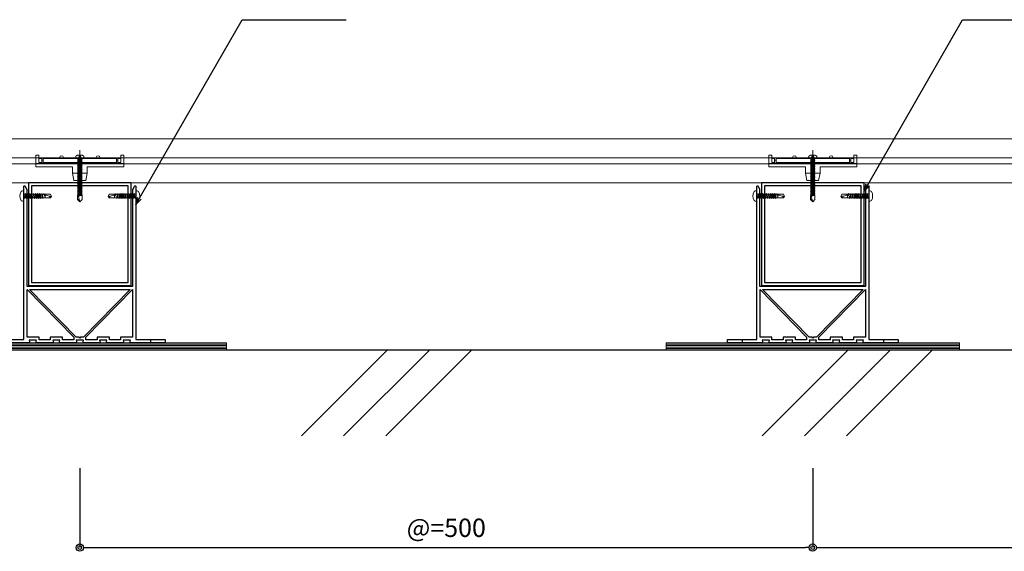
# Model space of a CAD drawing. Units: millimetres. Extents: x 0 to 841, y 0 to 594.
# Drawn here: x 164 to 299, y 230 to 302 of the extents above; entities that cross this region are included whole.
import ezdxf

# ---------------------------------------------------------------- set-up
doc = ezdxf.new("R2010")
doc.units = ezdxf.units.MM
doc.header["$MEASUREMENT"] = 0
doc.layers.get('Defpoints').update_dxf_attribs({"color": 222})
for name, color, linetype in [('0-A11-寸法_詳細', 5, 'Continuous'), ('A-B03-文字_書込_小', 7, 'Continuous'), ('A-C03-壁種別', 9, 'Continuous'), ('A-D09-金物_鋼材', 1, 'Continuous'), ('A-E01-仕上太線', 4, 'Continuous'), ('ｱﾙﾐ', 7, 'Continuous')]:
    doc.layers.add(name, color=color, linetype=linetype)
doc.layers.add('00-断面\u3000中', color=6, linetype='Continuous', lineweight=15)
doc.layers.add('00-断面\u3000太', color=4, linetype='Continuous', lineweight=20)
doc.styles.add('ゴシック', font='msgothic.ttc')
doc.dimstyles.new('DIM-5S', dxfattribs={"dimscale": 5, "dimtxt": 2.5, "dimasz": 1, "dimexe": 0, "dimexo": 4, "dimgap": 1, "dimtad": 1, "dimdec": 1, "dimzin": 9, "dimdsep": 46, "dimlunit": 6, "dimtxsty": 'ゴシック', "dimblk": 'DOT', "dimcen": 0, "dimclrd": 256, "dimclre": 256, "dimclrt": 256, "dimadec": 0, "dimazin": 0, "dimtfac": 1, "dimtdec": 1, "dimtix": 1, "dimtmove": 2, "dimatfit": 3, "dimldrblk": 'ORIGIN', "dimfxl": 1, "dimarcsym": 0})

# ---------------------------------------------------------------- blocks, each defined once
blk = doc.blocks.new('_Dot')
at = {"color": 0, "linetype": 'ByBlock', "lineweight": -2}
blk.add_line((-0.5, 0), (-1, 0), dxfattribs=at)
at = {"color": 0, "linetype": 'ByBlock'}
for radius in [0.5, 0.25]:
    blk.add_circle((0, 0), radius, dxfattribs=at)
blk = doc.blocks.new('*D33')
at = {"layer": '0-A11-寸法_詳細', "linetype": 'Continuous', "lineweight": -2}
for p, q in [((172.55, 241.05), (172.55, 230.2)), ((272.55, 241.05), (272.55, 230.2)), ((173.55, 230.2), (271.55, 230.2))]:
    blk.add_line(p, q, dxfattribs=at)
at = {"layer": 'Defpoints', "color": 0}
for p in [(172.55, 245.05), (272.55, 245.05), (272.55, 230.2)]:
    blk.add_point(p, dxfattribs=at)
at = {"layer": '0-A11-寸法_詳細', "lineweight": -2, "rotation": 180}
blk.add_blockref('_Dot', (172.55, 230.2), dxfattribs=at)
at = {"layer": '0-A11-寸法_詳細', "lineweight": -2}
blk.add_blockref('_Dot', (272.55, 230.2), dxfattribs=at)
at = {"layer": '0-A11-寸法_詳細', "insert": (222.55, 232.58), "char_height": 2.5, "attachment_point": 5, "style": 'ゴシック'}
blk.add_mtext('@=500', dxfattribs=at)
blk = doc.blocks.new('_Origin')
at = {"color": 0, "linetype": 'ByBlock', "lineweight": -2}
blk.add_line((0, 0), (-1, 0), dxfattribs=at)
blk.add_circle((0, 0), 0.5, dxfattribs=at)
blk = doc.blocks.new('*D34')
at = {"layer": '0-A11-寸法_詳細', "linetype": 'Continuous', "lineweight": -2}
for p, q in [((272.55, 241.05), (272.55, 230.2)), ((372.55, 241.05), (372.55, 230.2)), ((273.55, 230.2), (371.55, 230.2))]:
    blk.add_line(p, q, dxfattribs=at)
at = {"layer": 'Defpoints', "color": 0}
for p in [(272.55, 245.05), (372.55, 245.05), (372.55, 230.2)]:
    blk.add_point(p, dxfattribs=at)
at = {"layer": '0-A11-寸法_詳細', "lineweight": -2, "rotation": 180}
blk.add_blockref('_Dot', (272.55, 230.2), dxfattribs=at)
at = {"layer": '0-A11-寸法_詳細', "lineweight": -2}
blk.add_blockref('_Dot', (372.55, 230.2), dxfattribs=at)
at = {"layer": '0-A11-寸法_詳細', "insert": (322.55, 232.58), "char_height": 2.5, "attachment_point": 5, "style": 'ゴシック'}
blk.add_mtext('@=500', dxfattribs=at)
blk = doc.blocks.new('_Open30')
at = {"color": 0, "linetype": 'ByBlock', "lineweight": -2}
for p, q in [((-1, 0.267949), (0, 0)), ((0, 0), (-1, -0.267949)), ((0, 0), (-1, 0))]:
    blk.add_line(p, q, dxfattribs=at)
blk = doc.blocks.new('A$C4E7F7249')
at = {"color": 0, "linetype": 'ByBlock', "lineweight": -2}
blk.add_line((25, 12.42), (-25, 12.42), dxfattribs=at)
for points in [[(13.75, 15.17), (25, 15.17), (25, 11.67), (-25, 11.67), (-25, 15.17), (-13.75, 15.17)], [(-11.25, 15.17), (-1.82, 15.17)], [(1.83, 15.17), (11.25, 15.17)]]:
    blk.add_lwpolyline(points, dxfattribs=at)
for centre, radius, start, end in [((-12.5, 27.81), 12.7, 264.35151, 275.64849), ((0, 42.15), 27.04, 266.1295, 273.8705), ((12.5, 27.81), 12.7, 264.35151, 275.64849)]:
    blk.add_arc(centre, radius, start, end, dxfattribs=at)
blk = doc.blocks.new('A$C07C61059')
at = {"color": 0, "linetype": 'ByBlock', "lineweight": -2}
for p, q in [((-30, 9.5), (-30, 17.3)), ((-28, 17.3), (-30, 17.3)), ((-28, 12.42), (-28, 17.3)), ((-26, 15.17), (-28, 15.17)), ((-26, 11.8), (-26, 15.17)), ((-25, 13.97), (-26, 13.97)), ((-13.75, 15.17), (-13.75, 15.72)), ((-11.25, 15.17), (-11.25, 15.72)), ((11.25, 15.17), (11.25, 15.72)), ((13.75, 15.17), (13.75, 15.72)), ((26, 13.97), (25, 13.97)), ((26, 11.8), (26, 15.17)), ((26, 15.17), (28, 15.17)), ((28, 12.42), (28, 17.3)), ((30, 17.3), (28, 17.3)), ((30, 9.5), (30, 17.3)), ((-25, 11.8), (-30, 11.8)), ((-5, 9.5), (-30, 9.5)), ((-26, 12.42), (-28, 12.42)), ((-25, 11.96), (-26, 11.96)), ((-5, 5), (-5, 9.5)), ((5, 9.5), (30, 9.5)), ((5, 5), (5, 9.5)), ((26, 11.96), (25, 11.96)), ((30, 11.8), (25, 11.8)), ((28, 12.42), (26, 12.42)), ((-5, 5), (-4, 0)), ((-5, 5), (0, 5)), ((0, 0), (-4, 0)), ((5, 5), (0, 5)), ((0, 0), (4, 0)), ((5, 5), (4, 0))]:
    blk.add_line(p, q, dxfattribs=at)
for centre in [(-12.5, 15.72), (12.5, 15.72)]:
    blk.add_arc(centre, 1.25, 0, 180, dxfattribs=at)
blk = doc.blocks.new('A$C14C85A19')
at = {"color": 0, "linetype": 'ByBlock', "lineweight": -2}
for p, q in [((-2.79, 0.72), (-2.8, 0.66)), ((-2.8, 0.66), (-2.8, 0.6)), ((-2.8, 0.6), (-2.8, 0)), ((-2.8, 0), (2.8, 0)), ((-2.78, 0.83), (-2.79, 0.78)), ((-2.79, 0.78), (-2.79, 0.72)), ((-2.76, 0.89), (-2.78, 0.83)), ((-2.75, 0.95), (-2.76, 0.89)), ((-2.73, 1), (-2.75, 0.95)), ((-2.71, 1.06), (-2.73, 1)), ((-2.68, 1.11), (-2.71, 1.06)), ((-2.66, 1.17), (-2.68, 1.11)), ((-2.63, 1.22), (-2.66, 1.17)), ((-2.6, 1.27), (-2.63, 1.22)), ((-2.56, 1.31), (-2.6, 1.27)), ((-2.53, 1.36), (-2.56, 1.31)), ((-2.49, 1.41), (-2.53, 1.36)), ((-2.45, 1.45), (-2.49, 1.41)), ((-2.41, 1.49), (-2.45, 1.45)), ((-2.36, 1.53), (-2.41, 1.49)), ((-2.31, 1.56), (-2.36, 1.53)), ((-2.27, 1.6), (-2.31, 1.56)), ((-2.22, 1.63), (-2.27, 1.6)), ((-2.17, 1.66), (-2.22, 1.63)), ((-2.11, 1.68), (-2.17, 1.66)), ((-2.06, 1.71), (-2.11, 1.68)), ((-2, 1.73), (-2.06, 1.71)), ((-1.95, 1.75), (-2, 1.73)), ((-1.89, 1.76), (-1.95, 1.75)), ((-1.83, 1.78), (-1.89, 1.76)), ((-1.78, 1.79), (-1.83, 1.78)), ((-1.72, 1.79), (-1.78, 1.79)), ((-1.66, 1.8), (-1.72, 1.79)), ((-1.6, 1.8), (-1.66, 1.8)), ((-0.5, 1.8), (-1.6, 1.8)), ((-1.28, 0), (1.28, 0)), ((-1.28, -1), (-1.28, 0)), ((-0.5, 0.9), (-0.5, 1.8)), ((0.5, 0.9), (-0.5, 0.9)), ((0, 5.32), (0, -24.62)), ((0.5, 1.8), (0.5, 0.9)), ((1.6, 1.8), (0.5, 1.8)), ((1.28, 0), (1.28, -1.12)), ((1.66, 1.8), (1.6, 1.8)), ((1.72, 1.79), (1.66, 1.8)), ((1.78, 1.79), (1.72, 1.79)), ((1.83, 1.78), (1.78, 1.79)), ((1.89, 1.76), (1.83, 1.78)), ((1.95, 1.75), (1.89, 1.76)), ((2, 1.73), (1.95, 1.75)), ((2.06, 1.71), (2, 1.73)), ((2.11, 1.68), (2.06, 1.71)), ((2.17, 1.66), (2.11, 1.68)), ((2.22, 1.63), (2.17, 1.66)), ((2.27, 1.6), (2.22, 1.63)), ((2.31, 1.56), (2.27, 1.6)), ((2.36, 1.53), (2.31, 1.56)), ((2.41, 1.49), (2.36, 1.53)), ((2.45, 1.45), (2.41, 1.49)), ((2.49, 1.41), (2.45, 1.45)), ((2.53, 1.36), (2.49, 1.41)), ((2.56, 1.31), (2.53, 1.36)), ((2.6, 1.27), (2.56, 1.31)), ((2.63, 1.22), (2.6, 1.27)), ((2.66, 1.17), (2.63, 1.22)), ((2.68, 1.11), (2.66, 1.17)), ((2.71, 1.06), (2.68, 1.11)), ((2.73, 1), (2.71, 1.06)), ((2.75, 0.95), (2.73, 1)), ((2.76, 0.89), (2.75, 0.95)), ((2.78, 0.83), (2.76, 0.89)), ((2.79, 0.78), (2.78, 0.83)), ((2.79, 0.72), (2.79, 0.78)), ((2.8, 0.66), (2.79, 0.72)), ((2.8, 0.6), (2.8, 0.66)), ((2.8, 0), (2.8, 0.6)), ((1.5, -1.25), (-1.5, -1.5)), ((1.5, -1.25), (-1.5, -1.5)), ((-1.5, -1.5), (-1.07, -1.25)), ((-1.5, -1.5), (-1.07, -1.75)), ((1.5, -1.75), (-1.5, -2)), ((-1.07, -1.75), (-1.5, -2)), ((-1.5, -2), (1.5, -1.75)), ((-1.5, -2), (-1.07, -2.25)), ((1.5, -2.25), (-1.5, -2.5)), ((-1.07, -2.25), (-1.5, -2.5)), ((-1.5, -2.5), (1.5, -2.25)), ((-1.5, -2.5), (-1.07, -2.75)), ((1.5, -2.75), (-1.5, -3)), ((-1.07, -2.75), (-1.5, -3)), ((-1.5, -3), (1.5, -2.75)), ((-1.5, -3), (-1.07, -3.25)), ((1.5, -3.25), (-1.5, -3.5)), ((-1.07, -3.25), (-1.5, -3.5)), ((-1.5, -3.5), (1.5, -3.25)), ((-1.5, -3.5), (-1.07, -3.75)), ((1.5, -3.75), (-1.5, -4)), ((-1.07, -3.75), (-1.5, -4)), ((-1.5, -4), (1.5, -3.75)), ((-1.5, -4), (-1.07, -4.25)), ((1.5, -4.25), (-1.5, -4.5)), ((-1.07, -4.25), (-1.5, -4.5)), ((-1.5, -4.5), (1.5, -4.25)), ((-1.5, -4.5), (-1.07, -4.75)), ((1.5, -4.75), (-1.5, -5)), ((-1.07, -4.75), (-1.5, -5)), ((-1.5, -5), (1.5, -4.75)), ((-1.5, -5), (-1.07, -5.25)), ((1.5, -5.25), (-1.5, -5.5)), ((-1.07, -5.25), (-1.5, -5.5)), ((-1.5, -5.5), (1.5, -5.25)), ((-1.5, -5.5), (-1.07, -5.75)), ((1.5, -5.75), (-1.5, -6)), ((-1.07, -5.75), (-1.5, -6)), ((-1.5, -6), (1.5, -5.75)), ((-1.5, -6), (-1.07, -6.25)), ((1.5, -6.25), (-1.5, -6.5)), ((-1.07, -6.25), (-1.5, -6.5)), ((-1.5, -6.5), (1.5, -6.25)), ((-1.5, -6.5), (-1.07, -6.75)), ((-1.39, -1.06), (-1.28, -1)), ((-1.07, -1.25), (-1.39, -1.06)), ((0.53, -1.06), (-1.39, -1.06)), ((-1.07, -1.25), (0.53, -1.06)), ((1.07, -1.5), (-1.07, -1.75)), ((-1.07, -1.75), (1.07, -1.5)), ((1.07, -2), (-1.07, -2.25)), ((-1.07, -2.25), (1.07, -2)), ((1.07, -2.5), (-1.07, -2.75)), ((-1.07, -2.75), (1.07, -2.5)), ((1.07, -3), (-1.07, -3.25)), ((-1.07, -3.25), (1.07, -3)), ((1.07, -3.5), (-1.07, -3.75)), ((-1.07, -3.75), (1.07, -3.5)), ((1.07, -4), (-1.07, -4.25)), ((-1.07, -4.25), (1.07, -4)), ((1.07, -4.5), (-1.07, -4.75)), ((-1.07, -4.75), (1.07, -4.5)), ((1.07, -5), (-1.07, -5.25)), ((-1.07, -5.25), (1.07, -5)), ((1.07, -5.5), (-1.07, -5.75)), ((-1.07, -5.75), (1.07, -5.5)), ((1.07, -6), (-1.07, -6.25)), ((-1.07, -6.25), (1.07, -6)), ((1.07, -6.5), (-1.07, -6.75)), ((-1.07, -6.75), (1.07, -6.5)), ((-1, -1.5), (-0.95, 0)), ((1, -1.5), (0.95, 0)), ((1.07, -1.5), (1.5, -1.25)), ((1.5, -1.75), (1.07, -1.5)), ((1.07, -2), (1.5, -1.75)), ((1.5, -2.25), (1.07, -2)), ((1.07, -2.5), (1.5, -2.25)), ((1.5, -2.75), (1.07, -2.5)), ((1.07, -3), (1.5, -2.75)), ((1.5, -3.25), (1.07, -3)), ((1.07, -3.5), (1.5, -3.25)), ((1.5, -3.75), (1.07, -3.5)), ((1.07, -4), (1.5, -3.75)), ((1.5, -4.25), (1.07, -4)), ((1.07, -4.5), (1.5, -4.25)), ((1.5, -4.75), (1.07, -4.5)), ((1.07, -5), (1.5, -4.75)), ((1.5, -5.25), (1.07, -5)), ((1.07, -5.5), (1.5, -5.25)), ((1.5, -5.75), (1.07, -5.5)), ((1.07, -6), (1.5, -5.75)), ((1.5, -6.25), (1.07, -6)), ((1.07, -6.5), (1.5, -6.25)), ((1.5, -6.75), (1.07, -6.5)), ((1.28, -1.12), (1.5, -1.25)), ((1.5, -6.75), (-1.5, -7)), ((-1.07, -6.75), (-1.5, -7)), ((-1.5, -7), (1.5, -6.75)), ((-1.5, -7), (-1.07, -7.25)), ((1.5, -7.25), (-1.5, -7.5)), ((-1.07, -7.25), (-1.5, -7.5)), ((-1.5, -7.5), (1.5, -7.25)), ((-1.5, -7.5), (-1.07, -7.75)), ((1.5, -7.75), (-1.5, -8)), ((-1.07, -7.75), (-1.5, -8)), ((-1.5, -8), (1.5, -7.75)), ((-1.5, -8), (-1.07, -8.25)), ((1.5, -8.25), (-1.5, -8.5)), ((-1.07, -8.25), (-1.5, -8.5)), ((-1.5, -8.5), (1.5, -8.25)), ((-1.5, -8.5), (-1.07, -8.75)), ((1.5, -8.75), (-1.5, -9)), ((-1.07, -8.75), (-1.5, -9)), ((-1.5, -9), (1.5, -8.75)), ((-1.5, -9), (-1.07, -9.25)), ((1.5, -9.25), (-1.5, -9.5)), ((-1.07, -9.25), (-1.5, -9.5)), ((-1.5, -9.5), (1.5, -9.25)), ((-1.5, -9.5), (-1.07, -9.75)), ((1.5, -9.75), (-1.5, -10)), ((-1.07, -9.75), (-1.5, -10)), ((-1.5, -10), (1.5, -9.75)), ((-1.5, -10), (-1.07, -10.25)), ((1.5, -10.25), (-1.5, -10.5)), ((-1.07, -10.25), (-1.5, -10.5)), ((-1.5, -10.5), (1.5, -10.25)), ((-1.5, -10.5), (-1.07, -10.75)), ((1.5, -10.75), (-1.5, -11)), ((-1.07, -10.75), (-1.5, -11)), ((-1.5, -11), (1.5, -10.75)), ((-1.5, -11), (-1.07, -11.25)), ((1.5, -11.25), (-1.5, -11.5)), ((-1.07, -11.25), (-1.5, -11.5)), ((-1.5, -11.5), (1.5, -11.25)), ((-1.5, -11.5), (-1.07, -11.75)), ((1.5, -11.75), (-1.5, -12)), ((-1.07, -11.75), (-1.5, -12)), ((-1.5, -12), (1.5, -11.75)), ((-1.5, -12), (-1.07, -12.25)), ((1.5, -12.25), (-1.5, -12.5)), ((-1.07, -12.25), (-1.5, -12.5)), ((-1.5, -12.5), (1.5, -12.25)), ((-1.5, -12.5), (-1.07, -12.75)), ((1.5, -12.75), (-1.5, -13)), ((-1.07, -12.75), (-1.5, -13)), ((-1.5, -13), (1.5, -12.75)), ((-1.5, -13), (-1.07, -13.25)), ((1.5, -13.25), (-1.5, -13.5)), ((-1.07, -13.25), (-1.5, -13.5)), ((-1.5, -13.5), (1.5, -13.25)), ((1.07, -7), (-1.07, -7.25)), ((-1.07, -7.25), (1.07, -7)), ((1.07, -7.5), (-1.07, -7.75)), ((-1.07, -7.75), (1.07, -7.5)), ((1.07, -8), (-1.07, -8.25)), ((-1.07, -8.25), (1.07, -8)), ((1.07, -8.5), (-1.07, -8.75)), ((-1.07, -8.75), (1.07, -8.5)), ((1.07, -9), (-1.07, -9.25)), ((-1.07, -9.25), (1.07, -9)), ((1.07, -9.5), (-1.07, -9.75)), ((-1.07, -9.75), (1.07, -9.5)), ((1.07, -10), (-1.07, -10.25)), ((-1.07, -10.25), (1.07, -10)), ((1.07, -10.5), (-1.07, -10.75)), ((-1.07, -10.75), (1.07, -10.5)), ((1.07, -11), (-1.07, -11.25)), ((-1.07, -11.25), (1.07, -11)), ((1.07, -11.5), (-1.07, -11.75)), ((-1.07, -11.75), (1.07, -11.5)), ((1.07, -12), (-1.07, -12.25)), ((-1.07, -12.25), (1.07, -12)), ((1.07, -12.5), (-1.07, -12.75)), ((-1.07, -12.75), (1.07, -12.5)), ((1.07, -13), (-1.07, -13.25)), ((-1.07, -13.25), (1.07, -13)), ((1.07, -7), (1.5, -6.75)), ((1.5, -7.25), (1.07, -7)), ((1.07, -7.5), (1.5, -7.25)), ((1.5, -7.75), (1.07, -7.5)), ((1.07, -8), (1.5, -7.75)), ((1.5, -8.25), (1.07, -8)), ((1.07, -8.5), (1.5, -8.25)), ((1.5, -8.75), (1.07, -8.5)), ((1.07, -9), (1.5, -8.75)), ((1.5, -9.25), (1.07, -9)), ((1.07, -9.5), (1.5, -9.25)), ((1.5, -9.75), (1.07, -9.5)), ((1.07, -10), (1.5, -9.75)), ((1.5, -10.25), (1.07, -10)), ((1.07, -10.5), (1.5, -10.25)), ((1.5, -10.75), (1.07, -10.5)), ((1.07, -11), (1.5, -10.75)), ((1.5, -11.25), (1.07, -11)), ((1.07, -11.5), (1.5, -11.25)), ((1.5, -11.75), (1.07, -11.5)), ((1.07, -12), (1.5, -11.75)), ((1.5, -12.25), (1.07, -12)), ((1.07, -12.5), (1.5, -12.25)), ((1.5, -12.75), (1.07, -12.5)), ((1.07, -13), (1.5, -12.75)), ((1.5, -13.25), (1.07, -13)), ((1.07, -13.5), (1.5, -13.25)), ((-1.5, -13.5), (-1.07, -13.75)), ((1.5, -13.75), (-1.5, -14)), ((-1.07, -13.75), (-1.5, -14)), ((-1.5, -14), (1.5, -13.75)), ((-1.5, -14), (-1.07, -14.25)), ((1.5, -14.25), (-1.5, -14.5)), ((-1.07, -14.25), (-1.5, -14.5)), ((-1.5, -14.5), (1.5, -14.25)), ((-1.5, -14.5), (-1.07, -14.75)), ((1.5, -14.75), (-1.5, -15)), ((-1.07, -14.75), (-1.5, -15)), ((-1.5, -15), (1.5, -14.75)), ((-1.5, -15), (-1.07, -15.25)), ((1.5, -15.25), (-1.5, -15.5)), ((-1.07, -15.25), (-1.5, -15.5)), ((-1.5, -15.5), (1.5, -15.25)), ((-1.5, -15.5), (-1.07, -15.75)), ((1.5, -15.75), (-1.5, -16)), ((-1.07, -15.75), (-1.5, -16)), ((-1.5, -16), (1.5, -15.75)), ((-1.5, -16), (-1.07, -16.25)), ((1.5, -16.25), (-1.5, -16.5)), ((-1.07, -16.25), (-1.5, -16.5)), ((-1.5, -16.5), (1.5, -16.25)), ((-1.5, -16.5), (-1.07, -16.75)), ((1.5, -16.75), (-1.5, -17)), ((-1.07, -16.75), (-1.5, -17)), ((-1.5, -17), (1.5, -16.75)), ((-1.5, -17), (-1.07, -17.25)), ((1.5, -17.25), (-1.5, -17.5)), ((-1.07, -17.25), (-1.5, -17.5)), ((-1.5, -17.5), (1.5, -17.25)), ((-1.5, -17.5), (-1.07, -17.75)), ((1.5, -17.75), (-1.5, -18)), ((-1.07, -17.75), (-1.5, -18)), ((-1.5, -18), (1.5, -17.75)), ((-1.5, -18), (-1.07, -18.25)), ((1.5, -18.25), (-1.5, -18.5)), ((-1.07, -18.25), (-1.5, -18.5)), ((-1.5, -18.5), (1.5, -18.25)), ((-1.5, -18.5), (-1.07, -18.75)), ((1.5, -18.75), (-1.5, -19)), ((-1.07, -18.75), (-1.5, -19)), ((-1.5, -19), (1.5, -18.75)), ((-1.5, -19), (-1.07, -19.25)), ((1.5, -19.25), (-1.5, -19.5)), ((-1.07, -19.25), (-1.5, -19.5)), ((-1.5, -19.5), (1.5, -19.25)), ((-1.5, -19.5), (-1.07, -19.75)), ((1.5, -19.75), (-1.5, -20)), ((-1.07, -19.75), (-1.5, -20)), ((-1.5, -20), (1.5, -19.75)), ((-1.5, -20), (-1.07, -20.25)), ((1.07, -13.5), (-1.07, -13.75)), ((-1.07, -13.75), (1.07, -13.5)), ((1.07, -14), (-1.07, -14.25)), ((-1.07, -14.25), (1.07, -14)), ((1.07, -14.5), (-1.07, -14.75)), ((-1.07, -14.75), (1.07, -14.5)), ((1.07, -15), (-1.07, -15.25)), ((-1.07, -15.25), (1.07, -15)), ((1.07, -15.5), (-1.07, -15.75)), ((-1.07, -15.75), (1.07, -15.5)), ((1.07, -16), (-1.07, -16.25)), ((-1.07, -16.25), (1.07, -16)), ((1.07, -16.5), (-1.07, -16.75)), ((-1.07, -16.75), (1.07, -16.5)), ((1.07, -17), (-1.07, -17.25)), ((-1.07, -17.25), (1.07, -17)), ((1.07, -17.5), (-1.07, -17.75)), ((-1.07, -17.75), (1.07, -17.5)), ((1.07, -18), (-1.07, -18.25)), ((-1.07, -18.25), (1.07, -18)), ((1.07, -18.5), (-1.07, -18.75)), ((-1.07, -18.75), (1.07, -18.5)), ((1.07, -19), (-1.07, -19.25)), ((-1.07, -19.25), (1.07, -19)), ((1.07, -19.5), (-1.07, -19.75)), ((-1.07, -19.75), (1.07, -19.5)), ((1.07, -20), (-1.07, -20.25)), ((-1.07, -20.25), (1.07, -20)), ((1.5, -13.75), (1.07, -13.5)), ((1.07, -14), (1.5, -13.75)), ((1.5, -14.25), (1.07, -14)), ((1.07, -14.5), (1.5, -14.25)), ((1.5, -14.75), (1.07, -14.5)), ((1.07, -15), (1.5, -14.75)), ((1.5, -15.25), (1.07, -15)), ((1.07, -15.5), (1.5, -15.25)), ((1.5, -15.75), (1.07, -15.5)), ((1.07, -16), (1.5, -15.75)), ((1.5, -16.25), (1.07, -16)), ((1.07, -16.5), (1.5, -16.25)), ((1.5, -16.75), (1.07, -16.5)), ((1.07, -17), (1.5, -16.75)), ((1.5, -17.25), (1.07, -17)), ((1.07, -17.5), (1.5, -17.25)), ((1.5, -17.75), (1.07, -17.5)), ((1.07, -18), (1.5, -17.75)), ((1.5, -18.25), (1.07, -18)), ((1.07, -18.5), (1.5, -18.25)), ((1.5, -18.75), (1.07, -18.5)), ((1.07, -19), (1.5, -18.75)), ((1.5, -19.25), (1.07, -19)), ((1.07, -19.5), (1.5, -19.25)), ((1.5, -19.75), (1.07, -19.5)), ((1.07, -20), (1.5, -19.75)), ((1.5, -20.25), (1.07, -20)), ((1.5, -20.25), (-1.5, -20.5)), ((-1.07, -20.25), (-1.5, -20.5)), ((-1.5, -20.5), (1.5, -20.25)), ((-1.5, -20.5), (-1.07, -20.75)), ((1.5, -20.75), (-1.5, -21)), ((-1.07, -20.75), (-1.5, -21)), ((-1.5, -21), (1.5, -20.75)), ((-1.5, -21), (-1.07, -21.25)), ((1.5, -21.25), (-1.5, -21.5)), ((-1.07, -21.25), (-1.5, -21.5)), ((-1.5, -21.5), (1.5, -21.25)), ((-1.5, -21.5), (-1.07, -21.75)), ((1.5, -21.75), (-1.5, -22)), ((-1.07, -21.75), (-1.5, -22)), ((-1.5, -22), (1.5, -21.75)), ((-1.5, -22), (-1.07, -22.25)), ((1.5, -22.25), (-1.5, -22.5)), ((-1.07, -22.25), (-1.5, -22.5)), ((-1.5, -22.5), (1.5, -22.25)), ((-1.5, -22.5), (-1.07, -22.75)), ((1.5, -22.75), (-1.5, -23)), ((-1.07, -22.75), (-1.5, -23)), ((-1.5, -23), (1.5, -22.75)), ((-1.5, -23), (-1.07, -23.25)), ((1.5, -23.25), (-1.5, -23.5)), ((-1.07, -23.25), (-1.5, -23.5)), ((-1.5, -23.5), (1.5, -23.25)), ((-1.5, -23.5), (-1.07, -23.75)), ((1.5, -23.75), (-1.5, -24)), ((-1.07, -23.75), (-1.5, -24)), ((-1.5, -24), (1.5, -23.75)), ((1.5, -23.75), (-1.5, -24)), ((-1.07, -23.75), (-1.5, -24)), ((-1.5, -24), (1.5, -23.75)), ((-1.5, -24), (-1.07, -24.25)), ((-1.5, -24), (-1.07, -24.25)), ((-1.07, -24.25), (-1.5, -24.5)), ((-1.5, -24.5), (1.5, -24.25)), ((1.5, -24.25), (-1.5, -24.5)), ((-1.5, -24.5), (-1.07, -24.75)), ((-1.07, -24.75), (-1.5, -25)), ((-1.5, -25), (1.5, -24.75)), ((1.5, -24.75), (-1.5, -25)), ((-1.5, -25), (-1.07, -25.25)), ((1.5, -25.25), (-1.5, -25.5)), ((-1.07, -25.25), (-1.5, -25.5)), ((-1.5, -25.5), (1.5, -25.25)), ((-1.5, -25.5), (-1.07, -25.75)), ((-1.5, -28.4), (-1.5, -25.5)), ((1.07, -20.5), (-1.07, -20.75)), ((-1.07, -20.75), (1.07, -20.5)), ((1.07, -21), (-1.07, -21.25)), ((-1.07, -21.25), (1.07, -21)), ((1.07, -21.5), (-1.07, -21.75)), ((-1.07, -21.75), (1.07, -21.5)), ((1.07, -22), (-1.07, -22.25)), ((-1.07, -22.25), (1.07, -22)), ((1.07, -22.5), (-1.07, -22.75)), ((-1.07, -22.75), (1.07, -22.5)), ((1.07, -23), (-1.07, -23.25)), ((-1.07, -23.25), (1.07, -23)), ((1.07, -23.5), (-1.07, -23.75)), ((-1.07, -23.75), (1.07, -23.5)), ((1.07, -23.5), (-1.07, -23.75)), ((-1.07, -24.25), (1.07, -24)), ((-1.07, -24.25), (1.07, -24)), ((1.07, -24), (-1.07, -24.25)), ((1.07, -24.5), (-1.07, -24.75)), ((-1.07, -24.75), (1.07, -24.5)), ((1.07, -25), (-1.07, -25.25)), ((-1.07, -25.25), (1.07, -25)), ((-1.07, -25.75), (1.07, -25.5)), ((-0.99, -26.56), (-0.95, -26.47)), ((0, -30), (-0.99, -26.56)), ((-0.95, -26.47), (-0.91, -26.39)), ((-0.91, -26.39), (-0.87, -26.3)), ((-0.87, -26.3), (-0.82, -26.22)), ((-0.82, -26.22), (-0.77, -26.14)), ((-0.77, -26.14), (-0.71, -26.07)), ((-0.71, -26.07), (-0.64, -25.99)), ((-0.64, -25.99), (-0.58, -25.93)), ((-0.58, -25.93), (-0.51, -25.86)), ((-0.51, -25.86), (-0.43, -25.8)), ((-0.43, -25.8), (-0.35, -25.75)), ((-0.35, -25.75), (-0.27, -25.7)), ((-0.27, -25.7), (-0.19, -25.66)), ((-0.19, -25.66), (-0.1, -25.62)), ((-0.1, -25.62), (-0.01, -25.58)), ((-0.01, -25.58), (0.08, -25.56)), ((0.08, -25.56), (0.18, -25.53)), ((0.18, -25.53), (0.27, -25.52)), ((0.27, -25.52), (0.36, -25.51)), ((0.36, -25.51), (0.46, -25.5)), ((0.46, -25.5), (0.55, -25.5)), ((0.55, -25.5), (0.65, -25.51)), ((0.65, -25.51), (0.74, -25.52)), ((0.74, -25.52), (0.84, -25.54)), ((0.84, -25.54), (0.93, -25.56)), ((0.93, -25.56), (1.02, -25.59)), ((1.02, -25.59), (1.11, -25.62)), ((1.07, -20.5), (1.5, -20.25)), ((1.5, -20.75), (1.07, -20.5)), ((1.07, -21), (1.5, -20.75)), ((1.5, -21.25), (1.07, -21)), ((1.07, -21.5), (1.5, -21.25)), ((1.5, -21.75), (1.07, -21.5)), ((1.07, -22), (1.5, -21.75)), ((1.5, -22.25), (1.07, -22)), ((1.07, -22.5), (1.5, -22.25)), ((1.5, -22.75), (1.07, -22.5)), ((1.07, -23), (1.5, -22.75)), ((1.5, -23.25), (1.07, -23)), ((1.07, -23.5), (1.5, -23.25)), ((1.5, -23.75), (1.07, -23.5)), ((1.5, -23.75), (1.07, -23.5)), ((1.07, -24), (1.5, -23.75)), ((1.07, -24), (1.5, -23.75)), ((1.5, -24.25), (1.07, -24)), ((1.07, -24.5), (1.5, -24.25)), ((1.5, -24.75), (1.07, -24.5)), ((1.07, -25), (1.5, -24.75)), ((1.5, -25.25), (1.07, -25)), ((1.07, -25.5), (1.5, -25.25)), ((1.11, -25.62), (1.2, -25.66)), ((1.2, -25.66), (1.28, -25.71)), ((1.28, -25.71), (1.36, -25.76)), ((1.36, -25.76), (1.44, -25.81)), ((1.44, -25.81), (1.52, -25.87)), ((1.5, -28.4), (1.5, -25.25)), ((-1.5, -28.4), (-1.47, -28.39)), ((0, -30), (-1.5, -28.4)), ((-1.47, -28.39), (-1.43, -28.38)), ((-1.43, -28.38), (-1.4, -28.36)), ((-1.4, -28.36), (-1.37, -28.35)), ((-1.37, -28.35), (-1.33, -28.35)), ((-1.33, -28.35), (-1.3, -28.34)), ((-1.3, -28.34), (-1.27, -28.33)), ((-1.27, -28.33), (-1.23, -28.33)), ((-1.23, -28.33), (-1.2, -28.32)), ((-1.2, -28.32), (-1.16, -28.32)), ((-1.16, -28.32), (-1.13, -28.31)), ((-1.13, -28.31), (-1.09, -28.31)), ((-1.09, -28.31), (-1.06, -28.31)), ((-1.06, -28.31), (-1.02, -28.31)), ((-1.02, -28.31), (-0.99, -28.31)), ((-0.99, -28.31), (-0.95, -28.32)), ((-0.95, -28.32), (-0.92, -28.32)), ((-0.92, -28.32), (-0.89, -28.32)), ((-0.89, -28.32), (-0.85, -28.33)), ((-0.85, -28.33), (-0.82, -28.34)), ((-0.82, -28.34), (-0.78, -28.34)), ((-0.78, -28.34), (-0.75, -28.35)), ((-0.75, -28.35), (-0.72, -28.36)), ((-0.72, -28.36), (-0.68, -28.37)), ((-0.68, -28.37), (-0.65, -28.39)), ((-0.65, -28.39), (-0.62, -28.4)), ((-0.62, -28.4), (-0.59, -28.41)), ((-0.59, -28.41), (-0.55, -28.43)), ((-0.55, -28.43), (-0.52, -28.44)), ((-0.52, -28.44), (-0.49, -28.46)), ((-0.49, -28.46), (-0.46, -28.48)), ((-0.46, -28.48), (-0.43, -28.49)), ((1.5, -28.4), (0, -30))]:
    blk.add_line(p, q, dxfattribs=at)
blk.add_arc((0, 0), 1, 0, 180, dxfattribs=at)
blk = doc.blocks.new('Eブラケットロング\u3000B')
at = {"color": 0, "linetype": 'ByBlock', "lineweight": -2}
blk.add_blockref('A$C14C85A19', (0, 16.97), dxfattribs=at)
at = {"layer": '00-断面\u3000中', "color": 0, "linetype": 'ByBlock', "lineweight": -2}
blk.add_blockref('A$C07C61059', (0, 1.5), dxfattribs=at)
at = {"layer": '00-断面\u3000太', "color": 0, "linetype": 'ByBlock', "lineweight": -2}
blk.add_blockref('A$C4E7F7249', (0, 1.5), dxfattribs=at)
blk = doc.blocks.new('G$CBAEE64E2')
at = {"layer": 'A-D09-金物_鋼材', "lineweight": 9}
for p, q in [((-100, 4), (100, 4)), ((-100, 3), (100, 3)), ((-100, 2), (100, 2)), ((-100, 1), (100, 1))]:
    blk.add_line(p, q, dxfattribs=at)
blk.add_lwpolyline([(-100, 0), (100, 0), (100, 5), (-100, 5)], close=True, dxfattribs=at)
blk = doc.blocks.new('アルミ70x70 3')
at = {"color": 0, "linetype": 'ByBlock', "lineweight": -2}
for points in [[(-35, -70), (35, -70), (35, 0), (-35, 0)], [(-33, -68), (33, -68), (33, -2), (-33, -2)]]:
    blk.add_lwpolyline(points, close=True, dxfattribs=at)
blk = doc.blocks.new('AC-4-a')
at = {"color": 0, "linetype": 'ByBlock', "lineweight": -2}
for p, q in [((-38.25, 103.5), (-39.18, 103.5)), ((-38.25, 96.5), (-38.25, 103.5)), ((-38.25, 101.2), (-37.55, 101.2)), ((-37.55, 101.2), (-37.23, 101.75)), ((-36.84, 98.8), (-37.55, 101.2)), ((-36.53, 98.25), (-37.23, 101.75)), ((-36.91, 101.2), (-37.23, 101.75)), ((-36.21, 98.8), (-36.91, 101.2)), ((-36.14, 101.2), (-36.91, 101.2)), ((-36.14, 101.2), (-35.82, 101.75)), ((-35.43, 98.8), (-36.14, 101.2)), ((-35.12, 98.25), (-35.82, 101.75)), ((-35.82, 101.75), (-35.5, 101.2)), ((-34.8, 98.8), (-35.5, 101.2)), ((-34.73, 101.2), (-35.5, 101.2)), ((-34.73, 101.2), (-34.41, 101.75)), ((-34.02, 98.8), (-34.73, 101.2)), ((-33.7, 98.25), (-34.41, 101.75)), ((-34.41, 101.75), (-34.09, 101.2)), ((-33.39, 98.8), (-34.09, 101.2)), ((-33.32, 101.2), (-34.09, 101.2)), ((-33.32, 101.2), (-33, 101.75)), ((-32.61, 98.8), (-33.32, 101.2)), ((-33, 101.75), (-32.68, 101.2)), ((-32.29, 98.25), (-33, 101.75)), ((-32.68, 101.2), (-31.91, 101.2)), ((-31.98, 98.8), (-32.68, 101.2)), ((-31.91, 101.2), (-31.59, 101.75)), ((-31.2, 98.8), (-31.91, 101.2)), ((-30.88, 98.25), (-31.59, 101.75)), ((-31.59, 101.75), (-31.27, 101.2)), ((-31.27, 101.2), (-30.49, 101.2)), ((-30.56, 98.8), (-31.27, 101.2)), ((-30.49, 101.2), (-30.18, 101.75)), ((-29.79, 98.8), (-30.49, 101.2)), ((-30.18, 101.75), (-29.86, 101.2)), ((-29.47, 98.25), (-30.18, 101.75)), ((-29.15, 98.8), (-29.86, 101.2)), ((-29.86, 101.2), (-29.08, 101.2)), ((-29.08, 101.2), (-28.77, 101.75)), ((-28.38, 98.8), (-29.08, 101.2)), ((-28.77, 101.75), (-28.45, 101.2)), ((-28.06, 98.25), (-28.77, 101.75)), ((-28.45, 101.2), (-27.67, 101.2)), ((-27.74, 98.8), (-28.45, 101.2)), ((-27.67, 101.2), (-27.35, 101.75)), ((-26.97, 98.8), (-27.67, 101.2)), ((-26.65, 98.25), (-27.35, 101.75)), ((-27.35, 101.75), (-27.04, 101.2)), ((-26.33, 98.8), (-27.04, 101.2)), ((-27.04, 101.2), (-26.26, 101.2)), ((-26.26, 101.2), (-25.94, 101.75)), ((-25.56, 98.8), (-26.26, 101.2)), ((-25.24, 98.25), (-25.94, 101.75)), ((-25.94, 101.75), (-25.63, 101.2)), ((-25.63, 101.2), (-24.85, 101.2)), ((-24.92, 98.8), (-25.63, 101.2)), ((-24.85, 101.2), (-24.53, 101.75)), ((-24.18, 100), (-24.85, 101.2)), ((-24.18, 100), (-24.53, 101.75)), ((-24.53, 101.75), (-24.22, 101.2)), ((-24.22, 101.2), (-19.94, 101.2)), ((-24.18, 100), (-24.22, 101.2)), ((-23.75, 101.2), (-23.75, 98.8)), ((-19.25, 100), (-19.94, 101.2)), ((19.25, 100), (19.94, 101.2)), ((24.22, 101.2), (19.94, 101.2)), ((23.75, 101.2), (23.75, 98.8)), ((24.18, 100), (24.53, 101.75)), ((24.18, 100), (24.22, 101.2)), ((24.18, 100), (24.85, 101.2)), ((24.53, 101.75), (24.22, 101.2)), ((24.85, 101.2), (24.53, 101.75)), ((25.63, 101.2), (24.85, 101.2)), ((24.92, 98.8), (25.63, 101.2)), ((25.24, 98.25), (25.94, 101.75)), ((25.56, 98.8), (26.26, 101.2)), ((25.94, 101.75), (25.63, 101.2)), ((26.26, 101.2), (25.94, 101.75)), ((27.04, 101.2), (26.26, 101.2)), ((26.33, 98.8), (27.04, 101.2)), ((26.65, 98.25), (27.35, 101.75)), ((26.97, 98.8), (27.67, 101.2)), ((27.35, 101.75), (27.04, 101.2)), ((27.67, 101.2), (27.35, 101.75)), ((28.45, 101.2), (27.67, 101.2)), ((27.74, 98.8), (28.45, 101.2)), ((28.06, 98.25), (28.77, 101.75)), ((28.38, 98.8), (29.08, 101.2)), ((28.77, 101.75), (28.45, 101.2)), ((29.08, 101.2), (28.77, 101.75)), ((29.86, 101.2), (29.08, 101.2)), ((29.15, 98.8), (29.86, 101.2)), ((29.47, 98.25), (30.18, 101.75)), ((29.79, 98.8), (30.49, 101.2)), ((30.18, 101.75), (29.86, 101.2)), ((30.49, 101.2), (30.18, 101.75)), ((31.27, 101.2), (30.49, 101.2)), ((30.56, 98.8), (31.27, 101.2)), ((30.88, 98.25), (31.59, 101.75)), ((31.2, 98.8), (31.91, 101.2)), ((31.59, 101.75), (31.27, 101.2)), ((31.91, 101.2), (31.59, 101.75)), ((32.68, 101.2), (31.91, 101.2)), ((31.98, 98.8), (32.68, 101.2)), ((32.29, 98.25), (33, 101.75)), ((32.61, 98.8), (33.32, 101.2)), ((33, 101.75), (32.68, 101.2)), ((33.32, 101.2), (33, 101.75)), ((33.32, 101.2), (34.09, 101.2)), ((33.39, 98.8), (34.09, 101.2)), ((33.7, 98.25), (34.41, 101.75)), ((34.02, 98.8), (34.73, 101.2)), ((34.41, 101.75), (34.09, 101.2)), ((34.73, 101.2), (34.41, 101.75)), ((34.73, 101.2), (35.5, 101.2)), ((34.8, 98.8), (35.5, 101.2)), ((35.12, 98.25), (35.82, 101.75)), ((35.43, 98.8), (36.14, 101.2)), ((35.82, 101.75), (35.5, 101.2)), ((36.14, 101.2), (35.82, 101.75)), ((36.14, 101.2), (36.91, 101.2)), ((36.21, 98.8), (36.91, 101.2)), ((36.53, 98.25), (37.23, 101.75)), ((36.84, 98.8), (37.55, 101.2)), ((36.91, 101.2), (37.23, 101.75)), ((37.55, 101.2), (37.23, 101.75)), ((38.25, 101.2), (37.55, 101.2)), ((38.25, 103.5), (39.18, 103.5)), ((38.25, 96.5), (38.25, 103.5)), ((-38.25, 96.5), (-39.18, 96.5)), ((-38.25, 100), (-35.25, 100)), ((-38.25, 98.8), (-38.05, 98.8)), ((-38.09, 100), (-37.74, 98.25)), ((-38.05, 98.8), (-38.09, 100)), ((-37.42, 98.8), (-38.09, 100)), ((-37.74, 98.25), (-38.05, 98.8)), ((-37.74, 98.25), (-37.42, 98.8)), ((-37.42, 98.8), (-37.02, 98.8)), ((-37.02, 98.8), (-36.84, 98.8)), ((-36.53, 98.25), (-36.84, 98.8)), ((-36.53, 98.25), (-36.21, 98.8)), ((-36.21, 98.8), (-35.43, 98.8)), ((-35.12, 98.25), (-35.43, 98.8)), ((-35.12, 98.25), (-34.8, 98.8)), ((-34.8, 98.8), (-34.02, 98.8)), ((-33.7, 98.25), (-34.02, 98.8)), ((-33.7, 98.25), (-33.39, 98.8)), ((-33.39, 98.8), (-32.61, 98.8)), ((-32.29, 98.25), (-32.61, 98.8)), ((-32.29, 98.25), (-31.98, 98.8)), ((-31.98, 98.8), (-31.2, 98.8)), ((-30.88, 98.25), (-31.2, 98.8)), ((-30.88, 98.25), (-30.56, 98.8)), ((-30.56, 98.8), (-29.79, 98.8)), ((-29.47, 98.25), (-29.79, 98.8)), ((-29.47, 98.25), (-29.15, 98.8)), ((-29.15, 98.8), (-28.38, 98.8)), ((-28.06, 98.25), (-28.38, 98.8)), ((-28.06, 98.25), (-27.74, 98.8)), ((-27.74, 98.8), (-26.97, 98.8)), ((-26.65, 98.25), (-26.97, 98.8)), ((-26.65, 98.25), (-26.33, 98.8)), ((-26.33, 98.8), (-25.56, 98.8)), ((-25.24, 98.25), (-25.56, 98.8)), ((-25.24, 98.25), (-24.92, 98.8)), ((-24.92, 98.8), (-19.94, 98.8)), ((-20.78, 100), (-19.25, 100)), ((-19.25, 100), (-19.94, 98.8)), ((20.78, 100), (19.25, 100)), ((19.25, 100), (19.94, 98.8)), ((24.92, 98.8), (19.94, 98.8)), ((25.24, 98.25), (24.92, 98.8)), ((25.24, 98.25), (25.56, 98.8)), ((26.33, 98.8), (25.56, 98.8)), ((26.65, 98.25), (26.33, 98.8)), ((26.65, 98.25), (26.97, 98.8)), ((27.74, 98.8), (26.97, 98.8)), ((28.06, 98.25), (27.74, 98.8)), ((28.06, 98.25), (28.38, 98.8)), ((29.15, 98.8), (28.38, 98.8)), ((29.47, 98.25), (29.15, 98.8)), ((29.47, 98.25), (29.79, 98.8)), ((30.56, 98.8), (29.79, 98.8)), ((30.88, 98.25), (30.56, 98.8)), ((30.88, 98.25), (31.2, 98.8)), ((31.98, 98.8), (31.2, 98.8)), ((32.29, 98.25), (31.98, 98.8)), ((32.29, 98.25), (32.61, 98.8)), ((33.39, 98.8), (32.61, 98.8)), ((33.7, 98.25), (33.39, 98.8)), ((33.7, 98.25), (34.02, 98.8)), ((34.8, 98.8), (34.02, 98.8)), ((35.12, 98.25), (34.8, 98.8)), ((35.12, 98.25), (35.43, 98.8)), ((38.25, 100), (35.25, 100)), ((36.21, 98.8), (35.43, 98.8)), ((36.53, 98.25), (36.21, 98.8)), ((36.53, 98.25), (36.84, 98.8)), ((37.02, 98.8), (36.84, 98.8)), ((37.42, 98.8), (37.02, 98.8)), ((37.42, 98.8), (38.09, 100)), ((37.74, 98.25), (37.42, 98.8)), ((38.09, 100), (37.74, 98.25)), ((37.74, 98.25), (38.05, 98.8)), ((38.05, 98.8), (38.09, 100)), ((38.25, 98.8), (38.05, 98.8)), ((38.25, 96.5), (39.18, 96.5))]:
    blk.add_line(p, q, dxfattribs=at)
at = {"color": 0, "linetype": 'ByBlock'}
blk.add_lwpolyline([(36.25, 38.5), (36.25, 104.59, -0.118358), (36.28, 104.72), (37.3, 106.73, -0.788336), (38.25, 106.5), (38.25, 2.3), (58.25, 2.3), (58.25, 0.5, -0.414214), (57.75, 0), (34.05, 0), (34.55, 1.7), (29.55, 1.7), (30.05, 0), (18.02, 0), (18.52, 1.7), (13.52, 1.7), (14.02, 0), (2, 0), (2.5, 1.7), (-2.5, 1.7), (-2, 0), (-14.03, 0), (-13.53, 1.7), (-18.53, 1.7), (-18.03, 0), (-30.05, 0), (-29.55, 1.7), (-34.55, 1.7), (-34.05, 0), (-57.75, 0, -0.414214), (-58.25, 0.5), (-58.25, 2.3), (-38.25, 2.3), (-38.25, 106.5, -0.788336), (-37.3, 106.73), (-36.28, 104.72, -0.118358), (-36.25, 104.59), (-36.25, 38.5)], format="xyb", close=True, dxfattribs=at)
for points in [[(-4.2, 3.7), (-4.2, 2), (-11.82, 2), (-11.82, 3.7), (-20.23, 3.7), (-20.23, 2), (-27.85, 2), (-27.85, 3.7), (-35.95, 3.7), (-35.95, 36.4)], [(34.28, 36.4), (2.53, 3.7), (0.5, 3.7), (0, 3.2), (-0.5, 3.7), (-2.53, 3.7), (-34.28, 36.4)], [(35.95, 36.4), (35.95, 3.7), (27.85, 3.7), (27.85, 2), (20.22, 2), (20.22, 3.7), (11.82, 3.7), (11.82, 2), (4.2, 2), (4.2, 3.7)]]:
    blk.add_lwpolyline(points, close=True, dxfattribs=at)
at = {"color": 0, "linetype": 'ByBlock', "lineweight": -2}
for centre, radius, start, end in [((-34.85, 100), 6, 150, 209.99998), ((-39.18, 102.5), 1, 90, 150), ((-20.87, 104.05), 4.05, 224.72087, 271.31596), ((20.87, 104.05), 4.05, 268.68404, 315.27913), ((39.18, 102.5), 1, 30, 90), ((34.85, 100), 6, 330.00002, 30), ((-39.18, 97.5), 1, 209.99998, 270), ((-19.43, 100.02), 1.32, 180.81355, 247.04086), ((19.43, 100.02), 1.32, 292.95914, 359.18645), ((39.18, 97.5), 1, 270, 330.00002)]:
    blk.add_arc(centre, radius, start, end, dxfattribs=at)
at = {"layer": 'Defpoints'}
for p, q in [((-48.25, 2.3), (-48.25, 0)), ((48.25, 2.3), (48.25, 0))]:
    blk.add_line(p, q, dxfattribs=at)

msp = doc.modelspace()

# ---------------------------------------------------------------- linework, layer by layer
at = {"layer": 'A-B03-文字_書込_小'}
for p, q in [((180.703, 277.848), (194.713, 302.187)), ((194.713, 302.187), (208.912, 302.187)), ((280.053, 279.671), (293, 302.163)), ((293, 302.163), (334.595, 302.163))]:
    msp.add_line(p, q, dxfattribs=at)
at = {"layer": 'A-C03-壁種別'}
for p, q in [((202.79, 245.448), (214.481, 257.138)), ((208.552, 245.448), (220.243, 257.138)), ((214.314, 245.448), (226.005, 257.138)), ((265.65, 245.448), (277.341, 257.138)), ((271.412, 245.448), (283.103, 257.138)), ((277.174, 245.448), (288.865, 257.138))]:
    msp.add_line(p, q, dxfattribs=at)
at = {"layer": 'A-E01-仕上太線', "lineweight": 5}
for p, q in [((427.626, 285.938), (117.484, 285.938)), ((427.626, 283.338), (117.484, 283.338)), ((427.626, 282.538), (117.484, 282.538)), ((427.626, 279.938), (117.484, 279.938))]:
    msp.add_line(p, q, dxfattribs=at)
at = {"layer": 'A-E01-仕上太線'}
msp.add_line((427.626, 257.138), (117.484, 257.138), dxfattribs=at)

# ---------------------------------------------------------------- block references
at = {"xscale": 0.2, "yscale": 0.2, "zscale": 0.2}
for p in [(172.555, 257.138), (272.555, 257.138)]:
    msp.add_blockref('G$CBAEE64E2', p, dxfattribs=at)
at = {"layer": 'A-B03-文字_書込_小'}
for p, rotation in [((279.555, 278.805), 240.0757274173273), ((180.205, 276.981), 240.0757274173098)]:
    msp.add_blockref('_Open30', p, dxfattribs=dict(at, rotation=rotation))
at = {"layer": 'A-D09-金物_鋼材', "lineweight": 9, "xscale": 0.2, "yscale": 0.2, "zscale": 0.2}
for name, p in [('Eブラケットロング\u3000B', (172.555, 279.938)), ('Eブラケットロング\u3000B', (272.555, 279.938)), ('AC-4-a', (172.555, 258.138)), ('AC-4-a', (272.555, 258.138))]:
    msp.add_blockref(name, p, dxfattribs=at)
at = {"layer": 'ｱﾙﾐ', "color": 3, "xscale": 0.2, "yscale": 0.2, "zscale": 0.2}
for p in [(172.555, 279.938), (272.555, 279.938)]:
    msp.add_blockref('アルミ70x70 3', p, dxfattribs=at)

# ---------------------------------------------------------------- dimensions: what is measured, and where the dimension line sits
at = {"layer": '0-A11-寸法_詳細'}
for base, p1, p2, picture, middle in [((272.555, 230.197), (172.555, 245.048), (272.555, 245.048), '*D33', (222.555, 232.58)), ((372.555, 230.197), (272.555, 245.048), (372.555, 245.048), '*D34', (322.555, 232.58))]:
    dim = msp.add_linear_dim(base=base, p1=p1, p2=p2, text='@=<>', dimstyle='DIM-5S', override={"dimscale": 1, "dimlfac": 5, "dimfxl": 0}, dxfattribs=at)
    dim.commit()
    dim.dimension.update_dxf_attribs({"geometry": picture, "text_midpoint": middle})

doc.saveas('drawing.dxf')
